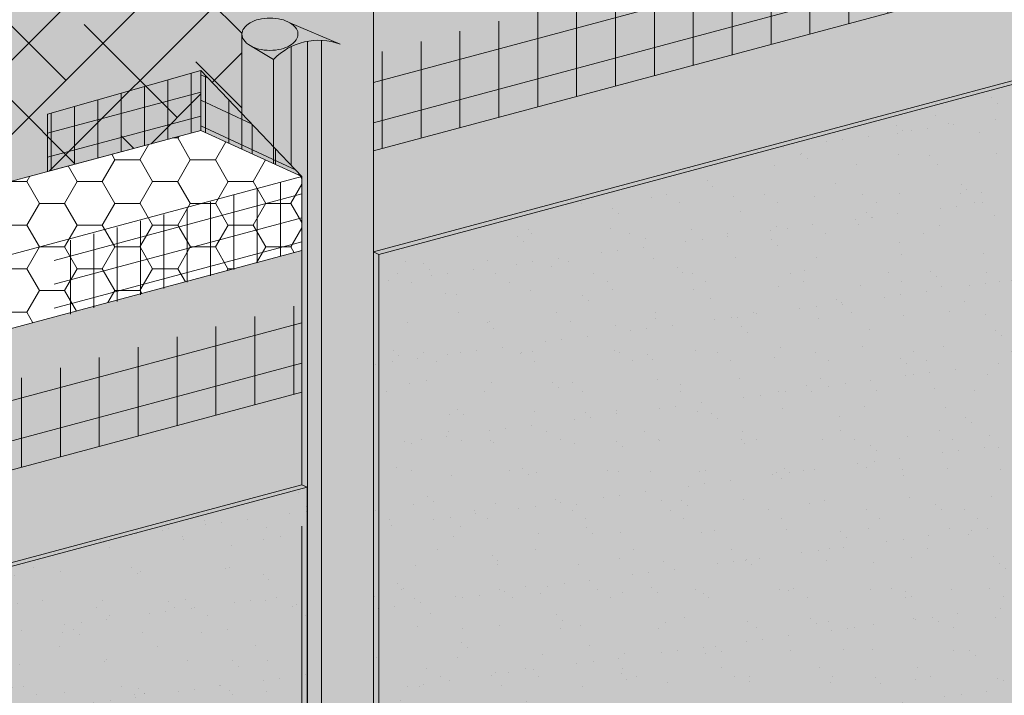
# Model space of a CAD drawing. Units: inches. Extents: x 44 to 148, y 25 to 71.
# Drawn here: x 66 to 67, y 29 to 29 of the extents above; entities that cross this region are included whole.
import ezdxf

# ---------------------------------------------------------------- set-up
doc = ezdxf.new("R2010")
doc.units = ezdxf.units.IN
doc.header["$MEASUREMENT"] = 0
for name, color, linetype, lineweight in [('Base Coat - Hatch', 253, 'CONTINUOUS', 5), ('Base Coat - Outline', 7, 'CONTINUOUS', 5), ('Insulation - Hatch', 40, 'CONTINUOUS', 5), ('Insulation - Outline', 7, 'CONTINUOUS', 5), ('Mesh', 160, 'CONTINUOUS', 5), ('SEALANT2', 7, 'CONTINUOUS', 5)]:
    doc.layers.add(name, color=color, linetype=linetype, lineweight=lineweight)
for name, color, linetype, lineweight, true_color in [('Color Prime', 7, 'CONTINUOUS', 5, 0xe2cc98), ('Color Prime 2', 7, 'CONTINUOUS', 5, 0xe2cc98), ('Drainage Mat', 7, 'CONTINUOUS', 5, 0x163c60), ('Finish - Hatch', 7, 'CONTINUOUS', 5, 0xe2cc98), ('Finish 3', 7, 'CONTINUOUS', 5, 0xe2cc98), ('SHEET MEMBRANE', 7, 'CONTINUOUS', 5, 0xffffff)]:
    doc.layers.add(name, color=color, linetype=linetype, lineweight=lineweight, true_color=true_color)

msp = doc.modelspace()

# ---------------------------------------------------------------- hatches: boundary and pattern name
at = {"layer": 'Base Coat - Hatch'}
h = msp.add_hatch(color=256, dxfattribs=at)
h.dxf.hatch_style = 1
h.paths.add_polyline_path([(67.11088997062028, 29.73647818460726), (66.21588702380448, 29.49666286778445), (66.21588702380448, 29.70135598012881), (66.0892804366528, 29.79126427209931), (66.08928043665274, 29.52662145238097), (66.21588702380448, 29.46901138699347), (66.21588702380039, 29.17201969490978)])
h.paths.add_polyline_path([(67.11088997062022, 29.73647818460726), (66.21588702380039, 29.17201969490978), (67.11088997062028, 29.41183501173363)], flags=17)
h = msp.add_hatch(color=256, dxfattribs=at)
h.dxf.hatch_style = 1
h.paths.add_polyline_path([(66.12657619998502, 29.26617626617887), (66.00021112214732, 29.39860640083135), (66.00021112215153, 29.32376365708058)])
h.paths.add_polyline_path([(66.12657619998502, 29.26617626617887), (66.00021112215153, 29.32376365708058), (66.05162626515026, 29.30033262701359)], flags=17)
h = msp.add_hatch(color=256, dxfattribs=at)
h.dxf.hatch_style = 1
h.paths.add_polyline_path([(66.12657619998502, 29.17374903447707), (65.23157325316923, 28.93393371765431), (65.23157325316929, 28.64165915302424)])
h.paths.add_polyline_path([(66.12657619998502, 29.17374903447707), (65.23157325316929, 28.64165915302424), (66.12657619998508, 28.88147446984699)])
at = {"layer": 'Color Prime'}
h = msp.add_hatch(color=256, dxfattribs=at)
h.dxf.hatch_style = 1
h.paths.add_polyline_path([(66.17412967148043, 28.39834064029901), (66.21588702380448, 28.37933970320785), (66.21588702380448, 29.46901138699347), (66.08928043665274, 29.52662145238097), (66.08928043665274, 29.46398108987749), (66.11128824225072, 29.45813256328783), (66.17412967148054, 29.43150716009863)])
at = {"layer": 'Drainage Mat'}
h = msp.add_hatch(dxfattribs=at)
h.set_pattern_fill('ANSI38', color=256, scale=0.5249999999999999, style=0)
h.set_pattern_definition([(45, (-273.6592048774152, -34.65109678913768), (-0.04640388251536717, 0.04640388251536718), []), (135, (-273.6592048774152, -34.65109678913768), (-0.1392116475461015, 0.04640388251536719), [0.1640625, -0.09843749999999998])])
edge = h.paths.add_edge_path()
edge.add_line((66.00021112214732, 29.39860640083133), (66.0516262651477, 29.34472352094699))
edge.add_line((66.0516262651477, 29.34472352094699), (66.05162626514196, 29.44386273522782))
edge.add_arc((66.06371877358548, 29.44386273522781), 0.01209250844351573, 144.3449900582781, 179.9999999999327, ccw=False)
edge.add_arc((66.07461319003737, 29.43604726722763), 0.02550033637682071, 120.002119883684, 144.3449900573214, ccw=False)
edge.add_arc((66.08183234524593, 29.42354439195489), 0.03993772159751994, 103.45159540789211, 120.00211988370441, ccw=False)
edge.add_arc((66.08657723717975, 29.40370667862041), 0.06033499763636754, 87.43210756120322, 103.45159540708983, ccw=False)
edge.add_line((66.08928043665274, 29.46398108987751), (66.08928043665274, 29.75896604551632))
edge.add_line((66.08928043665274, 29.75896604551632), (66.9844041381255, 29.99881371845191))
edge.add_line((66.9844041381255, 29.99881371845191), (66.9844041381255, 30.1625818818128))
edge.add_line((66.9844041381255, 30.1625818818128), (65.10508753595768, 29.65902051593959))
edge.add_line((65.10508753595768, 29.65902051593959), (65.10508753595768, 29.08400340174647))
edge.add_line((65.10508753595768, 29.08400340174647), (65.80900820322579, 29.27261837607654))
edge.add_line((65.80900820322579, 29.27261837607654), (66.0002215401265, 29.32375890937648))
edge.add_line((66.0002215401265, 29.32375890937648), (66.00021112214732, 29.39860640083133))
at = {"layer": 'Finish - Hatch'}
for points in [[(67.11733106908223, 29.4088996591716), (67.11088997062028, 29.41183501173361), (66.21588702380039, 29.17201969491273), (66.21588702380448, 28.37933968868975), (66.22230708830442, 28.37641392177443), (67.11733106908223, 28.61623487463031)], [(66.13301729844703, 28.87853911728497), (66.12657619998508, 28.88147446984698), (65.23157325316923, 28.64165915302422), (65.23157325315906, 28.11560443448572), (65.23801435163129, 28.11267347786706), (66.13301729844703, 28.35248879468979)]]:
    msp.add_hatch(color=256, dxfattribs=at).paths.add_polyline_path(points)
h = msp.add_hatch(dxfattribs=at)
h.set_pattern_fill('AR-SAND', scale=0.03931923783338712, style=0)
h.set_pattern_definition([(37.49999999999999, (79.40858393332967, -3.539238645325909), (-0.002476850829435408, 0.07576124203685175), [0, -0.05976524150674839, 0, -0.06684270431675804, 0, -0.063893761479254]), (7.499999999999999, (79.40858393332967, -3.539238645325909), (0.06958627118641002, 0.1109646323393258), [0, -0.03224177502337743, 0, -0.05386735583174036, 0, -0.02064259986252824]), (327.5, (79.36022127079461, -3.539238645325909), (0.122445684509114, 0.0002225096719317777), [0, -0.01965961891669356, 0, -0.07077462810009681, 0, -0.09240020890845972]), (317.5, (79.36022127079461, -3.539238645325909), (0.1181986069224505, 0.03450953427820214), [0, -0.00982980945834678, 0, -0.0463967006433968, 0, -0.05308097107507262])])
h.paths.add_polyline_path([(67.11733106908223, 29.40889965917161), (67.11088997062028, 29.41183501173363), (66.21588702380039, 29.17201969491275), (66.21588702380448, 28.37933968868977), (66.22230708830442, 28.37641392177444), (67.11733106908223, 28.61623487463032)])
at = {"layer": 'Finish 3'}
h = msp.add_hatch(dxfattribs=at)
h.set_pattern_fill('AR-SAND', scale=0.03931923783338712, style=0)
h.set_pattern_definition([(37.49999999999999, (78.42427016269453, -4.350495490425246), (-0.002476850829435408, 0.07576124203685175), [0, -0.05976524150674839, 0, -0.06684270431675804, 0, -0.063893761479254]), (7.499999999999999, (78.42427016269453, -4.350495490425246), (0.06958627118641002, 0.1109646323393258), [0, -0.03224177502337743, 0, -0.05386735583174036, 0, -0.02064259986252824]), (327.5, (78.37590750015941, -4.350495490425246), (0.122445684509114, 0.0002225096719317777), [0, -0.01965961891669356, 0, -0.07077462810009681, 0, -0.09240020890845972]), (317.5, (78.37590750015941, -4.350495490425246), (0.1181986069224505, 0.03450953427820214), [0, -0.00982980945834678, 0, -0.0463967006433968, 0, -0.05308097107507262])])
h.paths.add_polyline_path([(66.13301729844703, 28.87853911728499), (66.12657619998508, 28.88147446984699), (65.23157325316923, 28.64165915302424), (65.23157325315906, 28.11560443448573), (65.23801435163124, 28.11267347786708), (66.13301729844703, 28.3524887946898)])
at = {"layer": 'Insulation - Hatch'}
h = msp.add_hatch(dxfattribs=at)
h.set_pattern_fill('HONEY', color=256, scale=0.2512, style=0)
h.set_pattern_definition([(0, (0, 0), (0.0471, 0.02719319767883137), [0.0314, -0.0628]), (120, (0, 0), (-0.04709999999999998, 0.02719319767883138), [0.03139999999999999, -0.06279999999999998]), (59.99999999999999, (0, 0), (1.045830089196897e-17, 0.05438639535766274), [-0.0628, 0.0314])])
h.paths.add_polyline_path([(66.12657619998502, 29.26617626617887), (66.0002215401265, 29.32375890937648), (65.10508753595768, 29.08400340174644), (65.1050875360525, 28.17316047889642), (65.23157325315906, 28.11560443448573), (65.23157325316923, 28.93393371765431), (66.12657619998502, 29.17374903447707)])
at = {"layer": 'Mesh'}
h = msp.add_hatch(dxfattribs=at)
h.set_pattern_fill('ANSI31', color=256, scale=0.3883723135147925, angle=45, style=0)
h.set_pattern_definition([(90, (35.88511285852614, -59.00716974415433), (-0.04854653918934906, 1.077949711477656e-17), [])])
h.paths.add_polyline_path([(67.11088997062028, 29.53795720851654), (67.11088997062028, 29.65367699981543), (66.21588702380448, 29.41933221823074), (66.21588702380448, 29.29814189169379)])
h = msp.add_hatch(dxfattribs=at)
h.set_pattern_fill('ANSI31', color=256, scale=0.3883723135147925, angle=329.9999999999999, style=0)
h.set_pattern_definition([(14.99999999999995, (35.88511285852614, -59.00716974415433), (-0.0125647689160194, 0.04689235597994664), [])])
h.paths.add_polyline_path([(67.11088997062028, 29.53795720851654), (67.11088997062028, 29.65367699981543), (66.21588702380448, 29.41933221823074), (66.21588702380448, 29.29814189169379)])
h = msp.add_hatch(dxfattribs=at)
h.set_pattern_fill('ANSI31', color=256, scale=0.2330233881088755, angle=45, style=0)
h.set_pattern_definition([(90, (35.46194291397823, -59.18677235006604), (-0.02912792351360944, 5.389748557388281e-18), [])])
h.paths.add_polyline_path([(66.0000903674903, 29.32381868767921), (66.00021112214732, 29.39860640082873), (65.80900820322579, 29.34395692115352), (65.80900820322579, 29.27261837607654)])
h = msp.add_hatch(dxfattribs=at)
h.set_pattern_fill('ANSI31', color=256, scale=0.2310005222711493, angle=329.9999999999999, style=0)
h.set_pattern_definition([(14.99999999999995, (46.55218821588191, -27.88441040305705), (-0.007473416824050289, 0.02789117129349578), [])])
h.paths.add_polyline_path([(66.0000903674903, 29.32381868767921), (66.00021112214732, 29.39860640082873), (65.80900820322579, 29.34395692115352), (65.80900820322579, 29.27261837607654)])
h = msp.add_hatch(dxfattribs=at)
h.set_pattern_fill('ANSI31', color=256, scale=0.2330233881088755, angle=45, style=0)
h.set_pattern_definition([(90, (35.45095476423738, -59.40774177712994), (-0.02912792351360944, 5.389748557388281e-18), [])])
h.paths.add_polyline_path([(66.12657619998508, 29.26617626617886), (66.00021112214732, 29.39860640091587), (66.0000903674903, 29.32381868767921)])
h = msp.add_hatch(dxfattribs=at)
h.set_pattern_fill('ANSI31', color=256, scale=0.2310005222711493, angle=110, style=0)
h.set_pattern_definition([(155, (46.60292904137326, -28.18124114869147), (-0.01220312989792836, -0.02616969651798446), [])])
h.paths.add_polyline_path([(66.12657619998508, 29.26617626617886), (66.00021112214732, 29.39860640091587), (66.0000903674903, 29.32381868767921)])
h = msp.add_hatch(dxfattribs=at)
h.set_pattern_fill('ANSI31', color=256, scale=0.2330233881088755, angle=45, style=0)
h.set_pattern_definition([(90, (35.48631719143559, -59.49066799095539), (-0.02912792351360944, 5.389748557388281e-18), [])])
h.paths.add_polyline_path([(66.12657619998502, 29.17374903447707), (66.12657619998508, 29.26617626617886), (65.81709135671393, 29.18108417790526), (65.81709135671393, 29.08865694620347)])
h = msp.add_hatch(dxfattribs=at)
h.set_pattern_fill('ANSI31', color=256, scale=0.2310005222711493, angle=329.9999999999999, style=0)
h.set_pattern_definition([(14.99999999999995, (46.57656249333927, -28.18830604394643), (-0.007473416824050289, 0.02789117129349578), [])])
h.paths.add_polyline_path([(66.12657619998502, 29.17374903447707), (66.12657619998508, 29.26617626617886), (65.81709135671393, 29.18108417790526), (65.81709135671393, 29.08865694620347)])
h = msp.add_hatch(dxfattribs=at)
h.set_pattern_fill('ANSI31', color=256, scale=0.3883723135147925, angle=329.9999999999999, style=0)
h.set_pattern_definition([(14.99999999999995, (34.90079908789089, -59.64755709395399), (-0.0125647689160194, 0.04689235597994664), [])])
h.paths.add_polyline_path([(66.12657619998502, 28.9970112804592), (66.12657619998502, 29.10717536837333), (65.23157325316923, 28.87091549828504), (65.23157325316923, 28.75719596363643)])
h = msp.add_hatch(dxfattribs=at)
h.set_pattern_fill('ANSI31', color=256, scale=0.3883723135147925, angle=45, style=0)
h.set_pattern_definition([(90, (34.90079908789089, -59.64755709395399), (-0.04854653918934906, 1.077949711477656e-17), [])])
h.paths.add_polyline_path([(66.12657619998502, 28.9970112804592), (66.12657619998502, 29.10717536837333), (65.23157325316923, 28.87091549828504), (65.23157325316923, 28.75719596363643)])
at = {"layer": 'SEALANT2'}
h = msp.add_hatch(color=43, dxfattribs=at)
h.dxf.hatch_style = 1
edge = h.paths.add_edge_path()
edge.add_line((66.17229100129332, 29.43228618972394), (66.11128824225078, 29.45813256328783))
edge.add_arc((66.09775065055605, 29.43468276302623), 0.02707691860608722, 35.65924970780452, 60.00211988282871, ccw=False)
edge.add_arc((66.11186185607197, 29.44480748214117), 0.009709245812417899, -5.571253370599379, 35.65924970783402, ccw=False)
edge.add_arc((66.10943272924759, 29.44386442659554), 0.01209250844306, -35.65500994220781, 0.0021198829451236634, ccw=False)
edge.add_arc((66.09853831279604, 29.45167989459516), 0.02550033637576806, 300.0021198826174, 324.3449900576877, ccw=False)
edge.add_arc((66.0913191575858, 29.46418276987119), 0.0399377216001534, 283.4515954094524, 300.0021198827353, ccw=False)
edge.add_arc((66.08657426565365, 29.48402048319291), 0.06033499762618536, 270.00211988283854, 283.4515954093609, ccw=False)
edge.add_arc((66.08657426565394, 29.48402048319309), 0.06033499762637025, 256.5526443564082, 270.00211988261583, ccw=False)
edge.add_arc((66.08183084168319, 29.46418241881362), 0.03993772160014412, 244.233418464286, 256.5526443565081, ccw=False)
edge.add_line((66.06446967833391, 29.42821560614179), (66.09120079015297, 29.41233047344494))
edge.add_arc((66.14756924060872, 29.35801004432798), 0.07828225358424326, 71.59071062418798, 136.0599943893638, ccw=False)
edge = h.paths.add_edge_path()
edge.add_arc((66.09853831279598, 29.45167989459515), 0.02550033637577591, 300.002119882645, 324.3449900577416)
edge.add_arc((66.10943272924759, 29.44386442659557), 0.01209250844306211, 324.3449900576436, 360.002119882743)
edge.add_arc((66.11186185607197, 29.44480748214116), 0.009709245812390022, 354.4287466293883, 395.6592497079561)
edge.add_arc((66.09775065055605, 29.43468276302623), 0.02707691860608863, 35.65924970777127, 60.00211988246498)
edge.add_arc((66.09132066114937, 29.42354474300987), 0.03993772160025342, 60.00211988247392, 76.5526443566499)
edge.add_arc((66.08657723717896, 29.4037066786305), 0.06033499762631344, 76.5526443567492, 90.0021198828385)
edge.add_arc((66.08657723717879, 29.40370667863064), 0.06033499762617129, 90.00211988269683, 103.4515954084967)
edge.add_arc((66.08183234524687, 29.42354439195228), 0.039937721600258, 103.4515954083364, 120.0021198829914)
edge.add_arc((66.07461319003657, 29.43604726722846), 0.02550033637572581, 120.0021198831525, 144.3449900577376)
edge.add_arc((66.06371877358502, 29.44386273522802), 0.01209250844305383, 144.3449900576983, 180.0021198829451)
edge.add_arc((66.06371877358508, 29.44386273522791), 0.01209250844306, 180.0021198824064, 215.6592497079637)
edge.add_arc((66.07461261167883, 29.45167900936981), 0.0255003363758165, 215.6592497081257, 240.0021198822206)
edge.add_line((66.0618632605816, 29.42959459853591), (66.0644696783338, 29.42821560614185))
edge.add_arc((66.08183084168319, 29.46418241881359), 0.03993772160011986, 244.2334184640767, 256.5526443565628)
edge.add_arc((66.08657426565394, 29.48402048319306), 0.06033499762635625, 256.5526443564051, 270.0021198825686)
edge.add_arc((66.0865742656536, 29.48402048319286), 0.06033499762615709, 270.002119882933, 283.4515954094784)
edge.add_arc((66.09131915758586, 29.46418276987119), 0.03993772160012148, 283.451595409358, 300.0021198826192)
edge = h.paths.add_edge_path()
edge.add_line((66.0516262651427, 29.30033262701701), (66.09120560142661, 29.28229543866333))
edge.add_line((66.09120560142661, 29.28229543866333), (66.09120079015297, 29.41233047344494))
edge.add_line((66.09120079015302, 29.41233047344494), (66.06446967833396, 29.4282156061418))
edge.add_arc((66.08183084168336, 29.46418241881382), 0.03993772160038773, 240.0021198821384, 244.2334184641717, ccw=False)
edge.add_arc((66.07461261167877, 29.4516790093698), 0.02550033637577727, 215.6592497081111, 240.0021198821727, ccw=False)
edge.add_arc((66.06371877358502, 29.44386273522792), 0.01209250844302107, 180, 215.6592497081011, ccw=False)
edge.add_line((66.05162626514196, 29.44386273522792), (66.0516262651427, 29.30033262701701))
edge = h.paths.add_edge_path()
edge.add_line((66.12657619998508, 28.40016934876476), (66.1321754236822, 28.40166960443187))
edge.add_arc((66.14672071546941, 28.31889074543562), 0.08404704045888109, 70.96689154263362, 99.96585862863873, ccw=False)
edge.add_line((66.17412967148043, 28.39834295837072), (66.17412967148026, 29.43150716009875))
edge.add_line((66.17412967148026, 29.43150716009875), (66.17229100129354, 29.43228618972385))
edge.add_arc((66.14756924060866, 29.35801004432808), 0.0782822535841444, 71.5907106239775, 136.0599943893909)
edge.add_line((66.09120079015302, 29.41233047344494), (66.09120560142667, 29.28229543866333))
edge.add_line((66.09120560142661, 29.28229543866333), (66.12657619998502, 29.26617626617886))
edge.add_line((66.12657619998502, 29.26617626617886), (66.12657619998508, 28.40016934876476))
h = msp.add_hatch(color=250, dxfattribs=at)
h.dxf.hatch_style = 1
h.paths.add_polyline_path([(66.06043005462003, 29.43822331162762, -0.1568512201281243), (66.05861616240348, 29.44386254643679, -0.1568512196707819), (66.06042963731367, 29.44950191544064)])
h.paths.add_polyline_path([(66.06680575876918, 29.43244839499918, -0.1066170544684032), (66.06043005462003, 29.43822331162762), (66.06042963731367, 29.44950191544064, -0.1066170543910056), (66.06680491410349, 29.45527730384407)])
h.paths.add_polyline_path([(66.07539181996286, 29.42903439106753, -0.07268126166166201), (66.06680575876918, 29.43244839499918), (66.06680491410349, 29.45527730384407, -0.07268126163269127), (66.07539072263863, 29.45869194312202)])
h.paths.add_polyline_path([(66.0865763486995, 29.42772110466878, -0.05852708806282486), (66.07539181996326, 29.42903438089554), (66.07539072263863, 29.45869194312202), (66.07539072263823, 29.45869195329404, -0.05852708805445676), (66.08657515416188, 29.46000605715477)])
h.paths.add_polyline_path([(66.09780284814256, 29.42904525064633, -0.05875186752714356), (66.0865763486995, 29.42772110466878), (66.08657515416188, 29.46000605715477, -0.05875186753557627), (66.09780175156054, 29.45868274192416)])
h.paths.add_polyline_path([(66.10634658874953, 29.43244985799123), (66.1063457440839, 29.45527876681261, -0.1066170543908283), (66.11311563211511, 29.44914681054102, -0.02595750392431883), (66.11355086381762, 29.44846848752024), (66.1135511914673, 29.4396130484137, -0.0418531246593865), (66.11272186551899, 29.43822524638286, -0.1066170540991584)])
h.paths.add_polyline_path([(66.10634658874953, 29.43244985799123, -0.07234108402892518), (66.09780284814256, 29.42904525064633), (66.09780175156054, 29.45868274192416, -0.07234108405785063), (66.1063457440839, 29.45527876681261)])
h.paths.add_polyline_path([(66.1135511914673, 29.43961304841369), (66.11355086381762, 29.44846848752023, -0.155178217238123), (66.11453534042919, 29.44386461538674, -0.1142480890224468)])
at = {"layer": 'SHEET MEMBRANE'}
h = msp.add_hatch(color=256, dxfattribs=at)
h.dxf.hatch_style = 1
edge = h.paths.add_edge_path()
edge.add_line((65.80900820322579, 29.27261837607654), (66.0002215401265, 29.32375890937648))
edge.add_line((66.0002215401265, 29.32375890937648), (66.00021112214738, 29.39860640083135))
edge.add_line((66.00021112214738, 29.39860640083135), (66.05162626514759, 29.34472352094708))
edge.add_line((66.05162626514759, 29.34472352094708), (66.05162626514202, 29.44386273522791))
edge.add_arc((66.06371877358491, 29.44386273522809), 0.01209250844289045, 144.3449900578024, 180.0000000008753, ccw=False)
edge.add_arc((66.07461319003723, 29.43604726722779), 0.02550033637660997, 120.00211988359109, 144.3449900574336, ccw=False)
edge.add_arc((66.08183234524574, 29.4235443919555), 0.0399377215969076, 103.45159540782998, 120.0021198839056, ccw=False)
edge.add_arc((66.08657723717853, 29.40370667863277), 0.06033499762407624, 87.43210755946399, 103.45159540868832, ccw=False)
edge.add_line((66.0892804366528, 29.46398108987751), (66.08928043665274, 29.75896604551632))
edge.add_line((66.08928043665274, 29.75896604551632), (66.9844041381255, 29.99881371845191))
edge.add_line((66.9844041381255, 29.99881371845191), (66.9844041381255, 30.31749727692686))
edge.add_line((66.9844041381255, 30.31749727692686), (65.10508753595768, 29.81393591105366))
edge.add_line((65.10508753595768, 29.81393591105366), (65.10508753595768, 29.08400340174647))
edge.add_line((65.10508753595768, 29.08400340174647), (65.80900820322579, 29.27261837607654))

# ---------------------------------------------------------------- linework, layer by layer
at = {"layer": 'Base Coat - Hatch', "color": 7}
for p, q in [((66.21588702380448, 29.29814189169379), (67.11088997062028, 29.53795720851654)), ((66.21588702380448, 29.46901138699347), (66.21588702380448, 28.37933968868977))]:
    msp.add_line(p, q, dxfattribs=at)
at = {"layer": 'Base Coat - Outline', "color": 7}
for points in [[(65.80900820322579, 29.27261837607654), (66.00021112215153, 29.32376365708058), (66.00021112214732, 29.39860640085062), (65.80900820322579, 29.34395692117542)], [(66.00021112214732, 29.39860640083135), (66.12657619998502, 29.26617626617887), (66.00021112215153, 29.32376365708058)], [(65.23157325316923, 28.75719596363643), (66.12657619998508, 28.9970112804592), (66.12657619998502, 29.17374903447707), (65.23157325316923, 28.93393371765431)]]:
    msp.add_lwpolyline(points, close=True, dxfattribs=at)
at = {"layer": 'Color Prime', "color": 7}
msp.add_line((66.21588702380448, 29.46901138699347), (66.21588702380448, 28.37933968868978), dxfattribs=at)
at = {"layer": 'Color Prime 2', "color": 7}
msp.add_line((66.12657619998508, 28.82993696117059), (66.12657619998508, 28.40016929696399), dxfattribs=at)
at = {"layer": 'Finish - Hatch', "color": 7}
for p, q in [((66.21588702380448, 29.34417153335154), (66.21586598984247, 28.37934927433648)), ((66.21588702380448, 29.34417153335153), (66.21588702380448, 28.37933968868978)), ((66.21588702380448, 29.17201969491087), (66.22232812226643, 29.16908434234885))]:
    msp.add_line(p, q, dxfattribs=at)
msp.add_lwpolyline([(67.11088997062028, 29.41183501173363), (66.21588702380448, 29.17201969491087)], dxfattribs=at)
msp.add_lwpolyline([(66.22230708830442, 28.37641392177444), (67.11733106908223, 28.61623487463032), (67.11733106908223, 29.40889965917161), (66.22232812226643, 29.16908434234885)], close=True, dxfattribs=at)
at = {"layer": 'Finish 3', "color": 7}
msp.add_line((66.12657619998502, 28.88147446984701), (66.13301729844703, 28.87853911728499), dxfattribs=at)
msp.add_lwpolyline([(66.12657619998508, 28.88147446984699), (65.23157325316929, 28.64165915302424)], dxfattribs=at)
msp.add_lwpolyline([(65.23801435163124, 28.11267347786708), (66.13301729844703, 28.3524887946898), (66.13301729844703, 28.87853911728499), (65.23801435163124, 28.63872380046222)], close=True, dxfattribs=at)
at = {"layer": 'Insulation - Hatch', "color": 7}
msp.add_line((66.21588702380448, 29.70135598012881), (66.21586598984247, 28.37934927433648), dxfattribs=at)
at = {"layer": 'Insulation - Outline', "color": 7}
msp.add_line((66.12657619998502, 29.26617626617887), (66.12657619998508, 28.88147446984699), dxfattribs=at)
msp.add_lwpolyline([(65.10508753621677, 29.08400340179269), (65.23157325316923, 29.02636094935612), (66.12657619998502, 29.26617626617887), (66.0002215401265, 29.32375890937648)], dxfattribs=at)
at = {"layer": 'SEALANT2'}
for p, q in [((66.17412967148054, 29.43150716009863), (66.11128824225072, 29.45813256328783)), ((66.09120079015302, 29.41233047344494), (66.0618632605816, 29.42959459853593)), ((66.11309199199438, 29.42837176041694), (66.11309747055252, 29.28030192481999)), ((66.13332449085162, 29.43513025664384), (66.13336272132044, 28.40186947163826)), ((66.15093977499315, 29.43622259524335), (66.15097787375844, 28.40282989966772))]:
    msp.add_line(p, q, dxfattribs=at)
msp.add_lwpolyline([(66.08657500484831, 29.46404167621553, -0.05875186753538796), (66.10060825159654, 29.46238753217729, -0.07234108405767586), (66.11128824225072, 29.45813256328783, -0.1066170543910106), (66.11975060228984, 29.45046761794836, -0.1818682937762681), (66.12152523768235, 29.44386487400548, -0.1568512196707705), (66.11925839404465, 29.43681566275067, -0.1066170543910124), (66.11128929805732, 29.42959642724641, -0.07234108405766697), (66.10060962229106, 29.42534066807208, -0.05875186753538394), (66.08657649798435, 29.423685485608, -0.05875186753536756), (66.07254325123607, 29.42533962964629, -0.07234108405764623), (66.06186326058194, 29.42959459853576, -0.1066170543910119), (66.05389363040835, 29.43681324432413, -0.1568512196707888), (66.05162626515026, 29.44386228781806, -0.1568512196707819), (66.05389310878796, 29.45091149907289, -0.1066170543910056), (66.0618622047753, 29.45813073457715, -0.07234108405764272), (66.07254188054155, 29.4623864937515, -0.05875186753535912)], format="xyb", close=True, dxfattribs=at)
for points in [[(66.05162626515026, 29.44386273522802), (66.05162626515026, 29.30033262701359)], [(66.09120079015302, 29.41233047344494), (66.09120560142661, 29.28229543866333)]]:
    msp.add_lwpolyline(points, dxfattribs=at)
msp.add_lwpolyline([(66.09120079015302, 29.41233047344494, -0.2989908168902816), (66.17412967148054, 29.43150716009863)], format="xyb", dxfattribs=at)
at = {"layer": 'SHEET MEMBRANE', "color": 7}
msp.add_lwpolyline([(66.9844041381255, 29.99881371845191), (66.9844041381255, 29.99881371845191), (66.9844041381255, 30.31749727692686), (65.10508753595768, 29.81393591105366), (65.10508753595768, 29.08400340174647), (65.10508753595768, 29.08400340174647), (66.0002215401265, 29.32375890937648)], dxfattribs=at)

doc.saveas('drawing.dxf')
